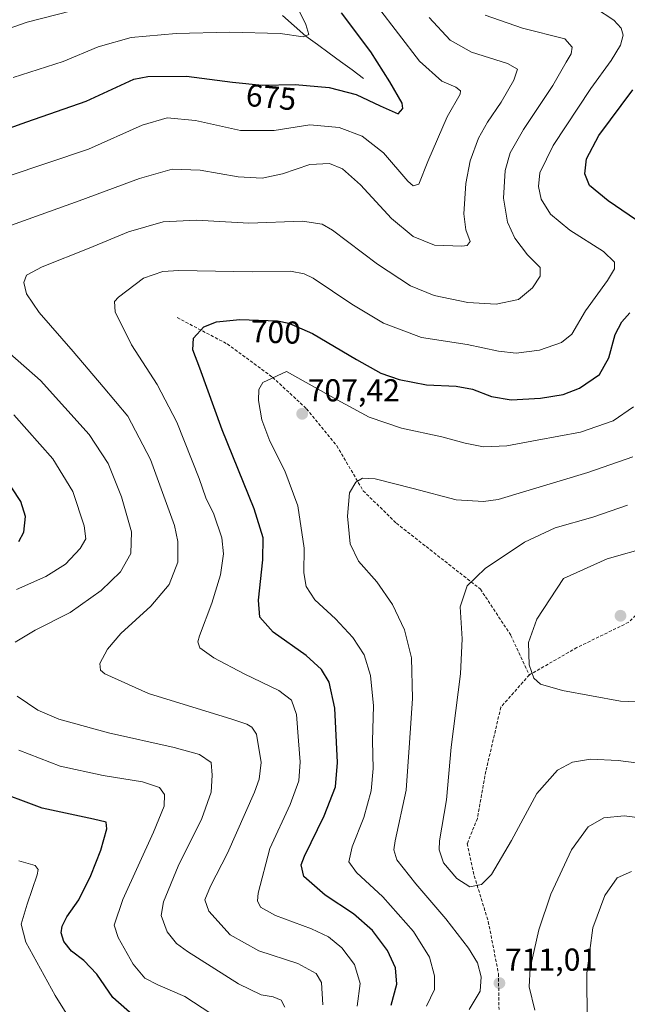
# Model space of a CAD drawing. Units: metres. Extents: x 592480 to 594893, y 4650490 to 4652734.
# Drawn here: x 594053 to 594245, y 4652130 to 4652442 of the extents above; entities that cross this region are included whole.
import ezdxf
from ezdxf.enums import TextEntityAlignment as Align

# ---------------------------------------------------------------- set-up
doc = ezdxf.new("R2010")
doc.units = ezdxf.units.M
doc.header["$MEASUREMENT"] = 0
doc.linetypes.add('TRAZOSX2', pattern=[1.5, 1, -0.5])
for name, color, linetype, lineweight in [('Carátula', 7, 'Continuous', 5), ('Corriente natural lineal', 142, 'Continuous', 13), ('Curva de nivel maestra', 36, 'Continuous', 30), ('Curva de nivel normal', 36, 'Continuous', 0), ('Punto de cota en terreno', 7, 'Continuous', 0), ('Rótulo de curva de nivel directora', 19, 'Continuous', 0), ('Rótulo de punto de cota en terreno', 19, 'Continuous', 0), ('Senda', 19, 'TRAZOSX2', 0)]:
    doc.layers.add(name, color=color, linetype=linetype, lineweight=lineweight)
doc.styles.add('Arial', font='txt', dxfattribs={"height": 0.2})

# ---------------------------------------------------------------- blocks, each defined once
blk = doc.blocks.new('*U155')
at = {"layer": 'Curva de nivel normal', "color": 36, "linetype": 'Continuous', "lineweight": 0}
blk.add_polyline3d([(594073.85, 4652445.91, 665), (594055.31, 4652441.07, 665), (594044.98, 4652437.56, 665)], dxfattribs=at)
blk = doc.blocks.new('*U156')
at = {"layer": 'Curva de nivel normal', "color": 36, "linetype": 'Continuous', "lineweight": 0}
blk.add_polyline3d([(594148.82, 4652130.28, 690), (594148.37, 4652137.29, 690), (594146.72, 4652140.11, 690), (594140.87, 4652143.27, 690), (594128.59, 4652147.3, 690), (594119.53, 4652152.35, 690), (594112.71, 4652159.84, 690), (594111.49, 4652163.45, 690), (594113.3, 4652167.82, 690), (594118.62, 4652178.23, 690), (594127.18, 4652197.56, 690), (594128.7, 4652201.61, 690), (594129.33, 4652206.86, 690), (594127.79, 4652215.86, 690), (594126.37, 4652218.11, 690), (594124.72, 4652218.98, 690), (594120.03, 4652220.58, 690), (594093.66, 4652228.74, 690), (594079.86, 4652235, 690), (594078.47, 4652236.16, 690), (594078.29, 4652238.2, 690), (594080.63, 4652242.76, 690), (594084.92, 4652247.7, 690), (594094.38, 4652256.36, 690), (594100.21, 4652263.24, 690), (594102.91, 4652270.25, 690), (594102.98, 4652276.86, 690), (594101.89, 4652281.91, 690), (594094.3, 4652302.8, 690), (594087.16, 4652316.49, 690), (594079.3, 4652325.76, 690), (594069.82, 4652336.97, 690), (594059.04, 4652349.29, 690), (594055.02, 4652355.12, 690), (594054.22, 4652358.8, 690), (594055.1, 4652361.06, 690), (594060.04, 4652363.66, 690), (594074.9, 4652369.63, 690), (594087.36, 4652374.78, 690), (594098.24, 4652378, 690), (594108.84, 4652378.51, 690), (594125.41, 4652377.52, 690), (594142.38, 4652378.19, 690), (594148.63, 4652377.23, 690), (594151.84, 4652375.32, 690), (594166.08, 4652364.56, 690), (594176.53, 4652357.68, 690), (594184.01, 4652354.64, 690), (594194.67, 4652352.42, 690), (594203.67, 4652351.92, 690), (594210.74, 4652353.36, 690), (594215.09, 4652357.08, 690), (594217.6, 4652360.8, 690), (594217.55, 4652363.48, 690), (594213.58, 4652367.55, 690), (594209.59, 4652372.82, 690), (594207.28, 4652377.8, 690), (594205.95, 4652385.46, 690), (594206.44, 4652394.21, 690), (594208.03, 4652399.78, 690), (594212.28, 4652407.21, 690), (594221.54, 4652421.13, 690), (594225.79, 4652428.46, 690), (594227.4, 4652431.13, 690), (594227.69, 4652433.21, 690), (594225.32, 4652435.87, 690), (594211.98, 4652439.25, 690), (594200.16, 4652443.37, 690)], dxfattribs=at)
blk = doc.blocks.new('*U160')
at = {"layer": 'Curva de nivel normal', "color": 36, "linetype": 'Continuous', "lineweight": 0}
for points in [[(594182.4, 4652442.63, 685), (594189.09, 4652435.43, 685), (594195.89, 4652431.66, 685), (594207.22, 4652428.03, 685), (594210.44, 4652426.25, 685), (594209.26, 4652422.79, 685), (594205.26, 4652415.77, 685), (594200.87, 4652409.52, 685), (594198.04, 4652404.42, 685), (594195.41, 4652397.29, 685), (594194.04, 4652390.06, 685), (594193.41, 4652380.44, 685), (594194.07, 4652375.4, 685), (594195.44, 4652371.7, 685), (594194.43, 4652370.51, 685), (594192.76, 4652370.27, 685), (594184.15, 4652370.6, 685), (594177.38, 4652373.27, 685), (594170.58, 4652379.03, 685), (594160.74, 4652389.62, 685), (594155.04, 4652394.74, 685), (594150.91, 4652396.4, 685), (594144.65, 4652396.04, 685), (594136.06, 4652393.13, 685), (594129.63, 4652391.8, 685), (594121.98, 4652392.23, 685), (594109.99, 4652394.25, 685), (594101.14, 4652394.62, 685), (594090.84, 4652391.65, 685), (594071.75, 4652384.6, 685), (594039.31, 4652373.04, 685)], [(594044.37, 4652340.92, 685), (594059.45, 4652327.76, 685), (594074.86, 4652310.64, 685), (594080.9, 4652301.54, 685), (594085.14, 4652290.96, 685), (594088.24, 4652279.85, 685), (594088.09, 4652273.06, 685), (594084.83, 4652267.22, 685), (594078.64, 4652261.32, 685), (594068.85, 4652254.39, 685), (594057.78, 4652248.76, 685), (594051.49, 4652244.94, 685)], [(594052.12, 4652227.92, 685), (594058.67, 4652223.48, 685), (594065.29, 4652220.62, 685), (594080.98, 4652216.25, 685), (594101.74, 4652211.7, 685), (594109.82, 4652209.44, 685), (594113.46, 4652206.87, 685), (594113.76, 4652202.88, 685), (594113.46, 4652197.48, 685), (594110.51, 4652189.21, 685), (594103.04, 4652174.12, 685), (594098.35, 4652162.79, 685), (594097.69, 4652158.45, 685), (594099.51, 4652153.37, 685), (594102.56, 4652149.68, 685), (594105.94, 4652147.1, 685), (594122.09, 4652136.89, 685), (594129.28, 4652133.38, 685), (594133.08, 4652132.75, 685), (594135.61, 4652131.71, 685), (594136.74, 4652129.46, 685)]]:
    blk.add_polyline3d(points, dxfattribs=at)
blk = doc.blocks.new('*U161')
at = {"layer": 'Curva de nivel normal', "color": 36, "linetype": 'Continuous', "lineweight": 0}
for points in [[(594246.45, 4652172.43, 705), (594241.93, 4652170.45, 705), (594237.98, 4652164.85, 705), (594234.28, 4652154.55, 705), (594232.34, 4652140.28, 705), (594232.46, 4652124.76, 705)], [(594181.59, 4652129.79, 705), (594184.15, 4652135.12, 705), (594184.18, 4652139.45, 705), (594182.5, 4652145.35, 705), (594177.54, 4652153.4, 705), (594167.79, 4652164.46, 705), (594159.43, 4652172.15, 705), (594157.04, 4652175.45, 705), (594158.1, 4652180.26, 705), (594161.75, 4652189.53, 705), (594164.14, 4652197.94, 705), (594164.71, 4652205, 705), (594164.57, 4652213.71, 705), (594164.8, 4652224.79, 705), (594163.9, 4652234.45, 705), (594161.85, 4652241, 705), (594158.3, 4652246.49, 705), (594152.86, 4652252.36, 705), (594146.32, 4652258.34, 705), (594143.52, 4652262.56, 705), (594142.82, 4652266.86, 705), (594142.92, 4652274.74, 705), (594140.89, 4652288.08, 705), (594136.8, 4652299.14, 705), (594132.05, 4652308.58, 705), (594129.48, 4652315.3, 705), (594128.42, 4652321.38, 705), (594128.6, 4652324.94, 705), (594129.82, 4652327.12, 705), (594137.32, 4652330.57, 705), (594153.34, 4652321.67, 705), (594163.47, 4652316.18, 705), (594173.74, 4652312.69, 705), (594186.47, 4652309.95, 705), (594193.83, 4652307.88, 705), (594199.68, 4652306.78, 705), (594207.03, 4652307.04, 705), (594216.58, 4652308.92, 705), (594230.32, 4652311.4, 705), (594240.69, 4652315, 705), (594247.12, 4652319.43, 705)]]:
    blk.add_polyline3d(points, dxfattribs=at)
blk = doc.blocks.new('*U162')
at = {"layer": 'Curva de nivel normal', "color": 36, "linetype": 'Continuous', "lineweight": 0}
for points in [[(594138.64, 4652450.13, 670), (594143.42, 4652440.35, 670), (594144.42, 4652437.17, 670), (594142.54, 4652436.52, 670), (594135.32, 4652437.49, 670), (594119.42, 4652437.97, 670), (594102.36, 4652437.57, 670), (594088.17, 4652436.22, 670), (594077.7, 4652433.26, 670), (594066.63, 4652428.65, 670), (594050.86, 4652423.62, 670)], [(594052.62, 4652175.8, 670), (594057.84, 4652174.33, 670), (594058.79, 4652173.02, 670), (594058.44, 4652171.34, 670), (594055.26, 4652162.12, 670), (594053.32, 4652155.76, 670), (594054.86, 4652150.05, 670), (594064.07, 4652133.2, 670), (594074.99, 4652115.81, 670)]]:
    blk.add_polyline3d(points, dxfattribs=at)
blk = doc.blocks.new('*U166')
at = {"layer": 'Curva de nivel normal', "color": 36, "linetype": 'Continuous', "lineweight": 0}
for points in [[(594166.1, 4652446.07, 680), (594179.37, 4652428.8, 680), (594186.42, 4652422.45, 680), (594190.84, 4652420.54, 680), (594192.33, 4652419.35, 680), (594192.22, 4652418.36, 680), (594188.09, 4652411.13, 680), (594182.07, 4652397.07, 680), (594179.22, 4652389.82, 680), (594177.34, 4652389.38, 680), (594175.7, 4652390.79, 680), (594167.97, 4652399.78, 680), (594161.22, 4652405.02, 680), (594153.99, 4652407.84, 680), (594144.71, 4652408.66, 680), (594133.36, 4652406.87, 680), (594122.72, 4652406.86, 680), (594108.55, 4652410.03, 680), (594099.59, 4652410.86, 680), (594091.65, 4652408.51, 680), (594074.64, 4652400.96, 680), (594048.98, 4652392.29, 680)], [(594051, 4652316.86, 680), (594063.37, 4652303.02, 680), (594069.73, 4652292.59, 680), (594073.33, 4652281.82, 680), (594073.79, 4652277.7, 680), (594072.08, 4652274.59, 680), (594067.37, 4652269.66, 680), (594061.22, 4652265.79, 680), (594051.85, 4652261.59, 680)], [(594052.64, 4652210.79, 680), (594065.71, 4652205.77, 680), (594079.36, 4652202.76, 680), (594091.7, 4652200.74, 680), (594097.14, 4652199.04, 680), (594098.72, 4652196.79, 680), (594098.59, 4652193.14, 680), (594095.23, 4652184.9, 680), (594085.54, 4652163.56, 680), (594082.84, 4652155.48, 680), (594084.04, 4652151.57, 680), (594088.82, 4652143.14, 680), (594092.52, 4652138.72, 680), (594096.58, 4652136.52, 680), (594105.16, 4652132.89, 680), (594113.36, 4652127.5, 680)]]:
    blk.add_polyline3d(points, dxfattribs=at)
blk = doc.blocks.new('*U171')
at = {"layer": 'Curva de nivel maestra', "color": 36, "linetype": 'Continuous', "lineweight": 30}
for points in [[(594170.42, 4652130.15, 700), (594172.24, 4652136.75, 700), (594171.76, 4652141.95, 700), (594169.28, 4652147.43, 700), (594164.47, 4652153.8, 700), (594158.47, 4652159.05, 700), (594149.54, 4652164.95, 700), (594142.76, 4652170.89, 700), (594141.98, 4652174.54, 700), (594142.96, 4652177.28, 700), (594149.27, 4652189.99, 700), (594152.86, 4652199.2, 700), (594153.45, 4652206.86, 700), (594152.55, 4652224.1, 700), (594150.77, 4652232.34, 700), (594148.4, 4652236.3, 700), (594143.51, 4652240.72, 700), (594133.13, 4652248.16, 700), (594128.88, 4652252.88, 700), (594128.42, 4652258.21, 700), (594129.82, 4652271.04, 700), (594129.96, 4652277.96, 700), (594127.04, 4652287.18, 700), (594116.95, 4652312.1, 700), (594109.89, 4652331.7, 700), (594107.63, 4652337.48, 700), (594107.85, 4652341.16, 700), (594111.16, 4652344.71, 700), (594115.16, 4652346.31, 700), (594122.55, 4652347.02, 700), (594134.46, 4652346.61, 700), (594138.06, 4652345.87, 700), (594145.53, 4652342.67, 700), (594159.42, 4652334.35, 700), (594167.13, 4652330.08, 700), (594172.95, 4652328.04, 700), (594181.63, 4652326.42, 700), (594190.98, 4652325.95, 700), (594196.14, 4652324.96, 700), (594202.14, 4652322.65, 700), (594208.35, 4652321.63, 700), (594217.65, 4652322.19, 700), (594224.82, 4652323.34, 700), (594229.99, 4652325.3, 700), (594236.32, 4652329.68, 700), (594239.31, 4652334.96, 700), (594241.28, 4652342.28, 700), (594243.41, 4652346.35, 700), (594245.97, 4652349.15, 700)], [(594256.71, 4652372.52, 700), (594239.09, 4652384.59, 700), (594233.2, 4652389.43, 700), (594231.69, 4652393.18, 700), (594232.25, 4652397.88, 700), (594236.14, 4652405.21, 700), (594246.85, 4652419.67, 700)]]:
    blk.add_polyline3d(points, dxfattribs=at)
blk = doc.blocks.new('*U172')
at = {"layer": 'Curva de nivel maestra', "color": 36, "linetype": 'Continuous', "lineweight": 30}
for points in [[(594089.43, 4652126.39, 675), (594082.4, 4652132.54, 675), (594077.3, 4652139.98, 675), (594073.22, 4652144.24, 675), (594069.31, 4652147.2, 675), (594066.86, 4652150.3, 675), (594066.03, 4652153, 675), (594066.33, 4652155.18, 675), (594067.86, 4652158.03, 675), (594071.59, 4652163.51, 675), (594075.37, 4652171.12, 675), (594078.57, 4652179.12, 675), (594080.5, 4652185.96, 675), (594080.29, 4652188.05, 675), (594076.24, 4652188.94, 675), (594060, 4652192.41, 675), (594043.58, 4652198.56, 675)], [(594052.64, 4652276.87, 675), (594054.16, 4652279.76, 675), (594054.69, 4652284.7, 675), (594053.29, 4652289.44, 675), (594050.36, 4652293.84, 675)], [(594038.31, 4652403.6, 675), (594055.14, 4652409.56, 675), (594073.97, 4652416.16, 675), (594089.05, 4652423.13, 675), (594093.47, 4652423.9, 675), (594105.67, 4652424.08, 675), (594120.22, 4652422.11, 675), (594129.63, 4652421.21, 675), (594140.04, 4652421.43, 675), (594150.76, 4652420.44, 675), (594159.32, 4652418.19, 675), (594166.99, 4652414.61, 675), (594172.61, 4652412.13, 675), (594174.12, 4652413.84, 675), (594173.93, 4652415.52, 675), (594170.03, 4652422.21, 675), (594163.98, 4652431.76, 675), (594154.66, 4652444.05, 675)]]:
    blk.add_polyline3d(points, dxfattribs=at)
blk = doc.blocks.new('5PATER')
at = {"layer": 'Carátula', "linetype": 'Continuous', "lineweight": 5}
h = blk.add_hatch(color=250, dxfattribs=at)
edge = h.paths.add_edge_path()
edge.add_ellipse((0, 0.01), major_axis=(-1.33, -1.34), ratio=0.999422, start_angle=0, end_angle=360)

msp = doc.modelspace()

# ---------------------------------------------------------------- linework, layer by layer
at = {"layer": 'Corriente natural lineal', "color": 142, "linetype": 'Continuous', "lineweight": 13}
msp.add_polyline3d([(594161.7, 4652423.32, 672.51), (594158.05, 4652425.99, 672.56), (594154.41, 4652428.66, 671.65), (594150.76, 4652431.33, 671.46), (594147.12, 4652434.01, 670.7), (594143.47, 4652436.68, 670.17), (594139.75, 4652439.95, 669.4), (594136.02, 4652443.22, 667.92)], dxfattribs=at)
at = {"layer": 'Curva de nivel normal', "color": 36, "linetype": 'Continuous', "lineweight": 0}
for points in [[(594159.64, 4652129.86, 695), (594160.57, 4652136.97, 695), (594158.86, 4652143.04, 695), (594154.85, 4652148.31, 695), (594150.55, 4652151.78, 695), (594145.22, 4652154.31, 695), (594133.86, 4652158.54, 695), (594129.08, 4652161.12, 695), (594128.18, 4652163.19, 695), (594128.33, 4652165.61, 695), (594132.03, 4652179.73, 695), (594138.42, 4652193.61, 695), (594141.18, 4652201.12, 695), (594141.62, 4652207.12, 695), (594141.09, 4652213.79, 695), (594140.52, 4652222.07, 695), (594138.93, 4652226.59, 695), (594134.85, 4652229.73, 695), (594123.88, 4652234.95, 695), (594114.32, 4652240.01, 695), (594109.91, 4652243.19, 695), (594109.31, 4652245.09, 695), (594109.81, 4652246.98, 695), (594113.72, 4652257.28, 695), (594116.43, 4652266.24, 695), (594117.39, 4652272.87, 695), (594116.86, 4652278, 695), (594114.31, 4652285.45, 695), (594111.8, 4652290.63, 695), (594109.68, 4652296.8, 695), (594102.63, 4652314.55, 695), (594096.43, 4652326.51, 695), (594088.22, 4652338.99, 695), (594083.06, 4652349.49, 695), (594082.88, 4652352.7, 695), (594084.12, 4652354.13, 695), (594092.11, 4652360.11, 695), (594098.22, 4652362.19, 695), (594103.26, 4652362.5, 695), (594126.44, 4652362.15, 695), (594138.55, 4652362.29, 695), (594142.92, 4652361.53, 695), (594145.74, 4652360.11, 695), (594157.97, 4652351.92, 695), (594167.96, 4652345.89, 695), (594180.03, 4652341.36, 695), (594194.51, 4652339.17, 695), (594204.37, 4652337.04, 695), (594209.99, 4652336.38, 695), (594217.32, 4652337.32, 695), (594224.32, 4652339.77, 695), (594227.58, 4652342.42, 695), (594231.86, 4652349.83, 695), (594238.86, 4652359.44, 695), (594241.06, 4652363.05, 695), (594241.05, 4652365.19, 695), (594237.64, 4652368.59, 695), (594226.93, 4652375.29, 695), (594220.8, 4652380.42, 695), (594217.91, 4652385.12, 695), (594217.05, 4652389.16, 695), (594217.47, 4652393.46, 695), (594221.73, 4652402.13, 695), (594233.62, 4652420.13, 695), (594240.02, 4652428.98, 695), (594242.95, 4652433.88, 695), (594243.86, 4652437.01, 695), (594243.24, 4652439.26, 695), (594240.88, 4652441.78, 695), (594235.02, 4652445.49, 695)], [(594246.92, 4652303.62, 710), (594232.67, 4652298.61, 710), (594204.29, 4652290.1, 710), (594199.6, 4652289.44, 710), (594190.99, 4652289.96, 710), (594177.34, 4652293.63, 710), (594165.39, 4652296.64, 710), (594161.34, 4652296.86, 710), (594159.27, 4652295.57, 710), (594157.29, 4652292.24, 710), (594156.63, 4652284.8, 710), (594157.48, 4652276.12, 710), (594160.09, 4652270.56, 710), (594165.84, 4652264.04, 710), (594170.84, 4652256.88, 710), (594174.67, 4652248.88, 710), (594176.87, 4652240.06, 710), (594177.16, 4652227.12, 710), (594176.22, 4652213.12, 710), (594175.14, 4652198.12, 710), (594171.74, 4652182.12, 710), (594171.25, 4652179.31, 710), (594172.17, 4652176.13, 710), (594178.18, 4652168.49, 710), (594187.75, 4652157.46, 710), (594194.86, 4652148.21, 710), (594197.71, 4652143.48, 710), (594198.87, 4652139.15, 710), (594198.53, 4652134.54, 710), (594195.07, 4652128.72, 710)], [(594245.2, 4652288.28, 715), (594234.18, 4652284.5, 715), (594222.32, 4652281.15, 715), (594212.6, 4652276.62, 715), (594200.12, 4652268.25, 715), (594194.45, 4652262.8, 715), (594192.3, 4652256.13, 715), (594192.9, 4652246.08, 715), (594192.34, 4652234.93, 715), (594189.39, 4652211.74, 715), (594187.98, 4652195.05, 715), (594185.74, 4652182.16, 715), (594185.65, 4652179.27, 715), (594186.95, 4652175.16, 715), (594191.16, 4652170.22, 715), (594195.32, 4652167.6, 715), (594198.99, 4652168.29, 715), (594202.13, 4652171.46, 715), (594208.47, 4652182.24, 715), (594216.51, 4652197.12, 715), (594223.1, 4652204.45, 715), (594227.81, 4652206.99, 715), (594233.53, 4652208.01, 715), (594242.19, 4652207.54, 715), (594247.91, 4652206.78, 715)], [(594252.17, 4652275.13, 720), (594238.73, 4652271.34, 720), (594224.9, 4652265.13, 720), (594216.52, 4652252.23, 720), (594213.88, 4652244.85, 720)], [(594213.88, 4652244.85, 720), (594214.11, 4652237.82, 720), (594215.51, 4652233.55, 720), (594217.68, 4652231.71, 720), (594224.65, 4652229.65, 720), (594242.96, 4652226.33, 720), (594247.85, 4652226.12, 720)], [(594215.84, 4652128.58, 710), (594214.09, 4652135.98, 710), (594214.37, 4652141.79, 710), (594217.15, 4652154, 710), (594220.93, 4652165.29, 710), (594227.47, 4652179.25, 710), (594232.7, 4652186.56, 710), (594237.76, 4652189.43, 710), (594244.16, 4652190.06, 710), (594249.9, 4652189.34, 710)]]:
    msp.add_polyline3d(points, dxfattribs=at)
at = {"layer": 'Senda', "color": 19, "linetype": 'TRAZOSX2', "lineweight": 0}
for points in [[(594102.75, 4652347.64), (594118.56, 4652339.31), (594132.89, 4652328.8), (594143.62, 4652318.84), (594153.19, 4652307.15), (594161.56, 4652292.88), (594172.08, 4652282.59), (594198.65, 4652261.77), (594208.32, 4652247.11), (594214.14, 4652234.63)], [(594326.54, 4652317.7), (594318.06, 4652314.14), (594306.69, 4652306.88), (594294.08, 4652294.24), (594289.07, 4652290.25), (594284.49, 4652286.55), (594272.27, 4652275.9), (594263.75, 4652269.29), (594245.58, 4652251.27), (594229.19, 4652243.25), (594214.14, 4652234.63)], [(594214.14, 4652234.63), (594205.12, 4652224.39), (594200.37, 4652204.14), (594197.69, 4652189.21), (594194.51, 4652181.28), (594196.72, 4652171.02), (594201.15, 4652156.58), (594204.37, 4652140.13), (594204.55, 4652128.81)]]:
    msp.add_lwpolyline(points, dxfattribs=at)

# ---------------------------------------------------------------- block references
at = {"layer": 'Curva de nivel maestra', "color": 36, "linetype": 'Continuous', "lineweight": 30}
for name in ['*U172', '*U171']:
    msp.add_blockref(name, (0, 0), dxfattribs=at)
at = {"layer": 'Curva de nivel normal', "color": 36, "linetype": 'Continuous', "lineweight": 0}
for name in ['*U155', '*U162', '*U166', '*U160', '*U156', '*U161']:
    msp.add_blockref(name, (0, 0), dxfattribs=at)
at = {"layer": 'Punto de cota en terreno', "linetype": 'Continuous', "lineweight": 0}
for p in [(594142.27, 4652317.21, 707.42), (594242.98, 4652253.32, 724.79), (594204.68, 4652137.11, 711.01)]:
    msp.add_blockref('5PATER', p, dxfattribs=at)

# ---------------------------------------------------------------- texts
at = {"layer": 'Rótulo de curva de nivel directora', "color": 19, "linetype": 'Continuous', "lineweight": 0, "style": 'Arial'}
for s, rotation, p in [('675', -5.4633, (594132.46, 4652417.4)), ('700', -1.9715, (594133.92, 4652343.1))]:
    msp.add_text(s, height=7, rotation=rotation, dxfattribs=at).set_placement(p, align=Align.MIDDLE_CENTER)
at = {"layer": 'Rótulo de punto de cota en terreno', "color": 19, "linetype": 'Continuous', "lineweight": 0, "style": 'Arial'}
for s, p in [('707,42', (594144.03, 4652318.97)), ('711,01', (594206.44, 4652138.87))]:
    msp.add_text(s, height=7, dxfattribs=at).set_placement(p, align=Align.BOTTOM_LEFT)

doc.saveas('drawing.dxf')
